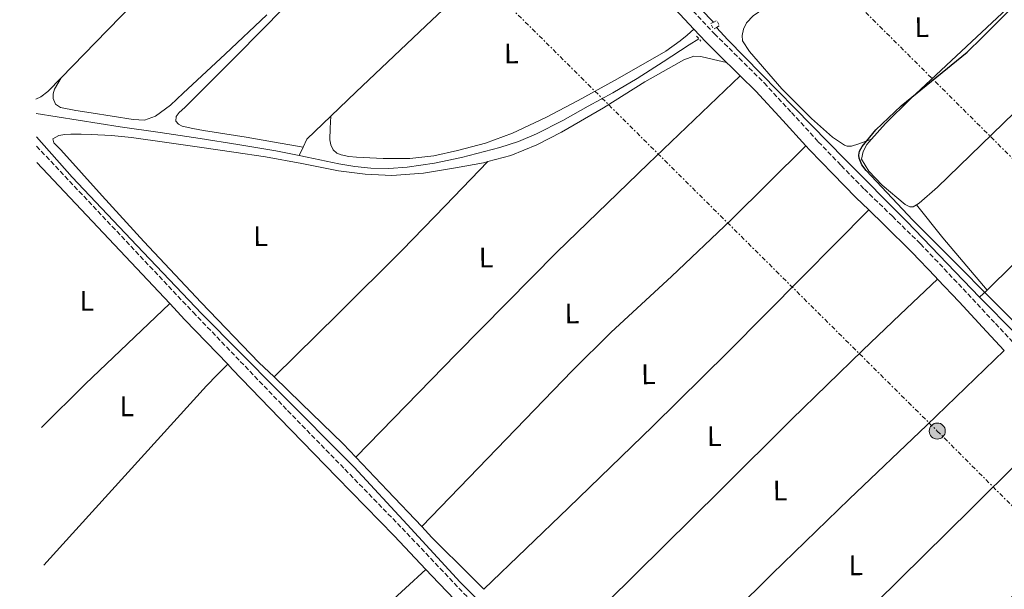
# Model space of a CAD drawing. Units: metres. Extents: x 622541 to 626034, y 4646217 to 4648589.
# Drawn here: x 622544 to 622893, y 4647895 to 4648096 of the extents above; entities that cross this region are included whole.
import ezdxf
from ezdxf.enums import TextEntityAlignment as Align

# ---------------------------------------------------------------- set-up
doc = ezdxf.new("R2010")
doc.units = ezdxf.units.M
doc.header["$MEASUREMENT"] = 0
for name, pattern in [('DGN Style 2', [1.7399219301090239, 1.043953158065414, -0.6959687720436097]), ('DGN Style 3', [2.435890702152634, 1.739921930109024, -0.6959687720436097]), ('DGN Style 7', [3.4798438602180486, 1.565929737098122, -0.6959687720436097, 0.5219765790327072, -0.6959687720436097])]:
    doc.linetypes.add(name, pattern=pattern)
for name, color, linetype, lineweight in [('Acequia sin especificar', 4, 'Continuous', 0), ('Camino', 7, 'DGN Style 3', 0), ('Curva de nivel directora', 30, 'Continuous', 30), ('Etiqueta de uso rústico', 92, 'Continuous', 0), ('Línea de cambio de uso (parcela vista)', 92, 'Continuous', 0), ('Línea eléctrica', 6, 'DGN Style 7', 0), ('Margen derecho', 7, 'Continuous', 0), ('Pontón-alcantarilla (pasos de agua)', 1, 'DGN Style 2', 0), ('Poste tendido eléctrico', 7, 'Continuous', 0), ('Transformador', 7, 'Continuous', 0)]:
    doc.layers.add(name, color=color, linetype=linetype, lineweight=lineweight)
doc.styles.add('Style-Arial', font='arial.ttf')

# ---------------------------------------------------------------- blocks, each defined once
blk = doc.blocks.new('5PELE')
at = {"layer": 'Transformador', "linetype": 'Continuous', "lineweight": 0}
h = blk.add_hatch(color=9, dxfattribs=at)
edge = h.paths.add_edge_path()
edge.add_arc((-2.000000476837158e-05, 0), 0.2850000000000001, 0, 360)
at = {"layer": 'Transformador', "color": 252, "linetype": 'Continuous', "lineweight": 0}
blk.add_circle((-2.000000476837158e-05, 0), 0.2850000000000001, dxfattribs=at)

msp = doc.modelspace()

# ---------------------------------------------------------------- linework, layer by layer
at = {"layer": 'Acequia sin especificar', "color": 4, "linetype": 'Continuous', "lineweight": 0, "extrusion": (0.01908373283473356, -0.01611154952817141, 0.9996880659050071), "elevation": -62727.65006836966, "flags": 128}
msp.add_lwpolyline([(3953246.37210306, 2521899.106353104), (3953249.41303037, 2521899.907140899), (3953261.027511097, 2521898.705959207)], dxfattribs=at)
at = {"layer": 'Acequia sin especificar', "color": 4, "linetype": 'Continuous', "lineweight": 0, "extrusion": (0.1237969691749627, -0.06189848242301172, 0.9903751250394073), "elevation": -210351.1589874447, "flags": 128}
msp.add_lwpolyline([(4435798.431622651, 1507153.410632225), (4435798.364540612, 1507153.410632225), (4435795.158019131, 1507153.338382702)], dxfattribs=at)
at = {"layer": 'Acequia sin especificar', "color": 4, "linetype": 'Continuous', "lineweight": 0, "extrusion": (-0.01462842086756382, -0.01677965927580077, 0.9997521954652111), "elevation": -86828.56373282586, "flags": 128}
msp.add_lwpolyline([(-2584850.030291035, 3911889.805723942), (-2584831.808125204, 3911888.458069526), (-2584812.551164707, 3911887.11041511)], dxfattribs=at)
at = {"layer": 'Acequia sin especificar', "color": 4, "linetype": 'Continuous', "lineweight": 0}
for points in [[(622653.9400000004, 4648062.24, 277.3600000000006), (622662.9400000004, 4648070.91, 277.320000000007), (622689.8700000001, 4648096.26, 277.2100000000065), (622716.7599999999, 4648121.66, 277.070000000007), (622727.2300000006, 4648131.77, 276.9600000000065), (622736.6100000005, 4648140.730000001, 276.7200000000012)], [(622789.7699999996, 4648095.560000001, 275.820000000007), (622780.7300000006, 4648104.949999999, 275.8899999999995), (622765.3799999999, 4648120.67, 275.1399999999995), (622765.25, 4648121.76, 275.1399999999995), (622767.9900000002, 4648123.369999999, 275.1399999999995)], [(622790.8600000005, 4648093.75, 275.8899999999995), (622794.8899999997, 4648089.310000001, 275.7400000000052), (622836.3399999999, 4648047, 275.1399999999995), (622858.3700000001, 4648024.869999999, 275.1399999999995), (622884.1699999999, 4647998.060000001, 275.1399999999995)], [(622642.7800000003, 4648048.34, 277.3600000000006), (622645.6399999997, 4648047.76, 277.3600000000006), (622656.7999999998, 4648045.4, 277.3600000000006), (622662.4900000002, 4648044.480000001, 277.3600000000006), (622668.2000000002, 4648043.869999999, 277.3600000000006), (622674.6299999999, 4648043.710000001, 277.3600000000006), (622681.0599999996, 4648044.189999999, 277.3600000000006), (622690.7699999996, 4648045.609999999, 277.3600000000006), (622700.3899999997, 4648047.640000001, 277.3600000000006), (622713.9600000001, 4648051.109999999, 277.3600000000006), (622720.5800000001, 4648053.289999999, 277.3600000000006), (622727.0099999999, 4648056.02, 277.3600000000006), (622736.25, 4648060.77, 277.3300000000018), (622745.3200000003, 4648065.75, 277.2899999999936), (622754.0499999998, 4648070.58, 277.2599999999948), (622762.6600000003, 4648075.609999999, 277.2299999999959), (622771.9299999997, 4648081.539999999, 277.2299999999959), (622781.1600000003, 4648087.51, 277.2299999999959), (622784.5800000001, 4648089.680000001, 277.0299999999988)], [(622549.4000000004, 4648063.26, 277.75), (622579.2999999998, 4648058.539999999, 277.25), (622593.4500000002, 4648056.449999999, 277.3099999999977), (622607.5899999999, 4648054.359999999, 277.3600000000006), (622621.04, 4648052.26, 277.3600000000006), (622634.4699999997, 4648050.01, 277.3600000000006), (622642.7800000003, 4648048.34, 277.3600000000006)], [(622549.54, 4648054.949999999, 278.6600000000035), (622562.1699999999, 4648040.689999999, 279.0299999999988), (622585.1399999997, 4648016.390000001, 278.6300000000047), (622608.1900000004, 4647992.180000001, 278.3899999999995), (622635.2100000001, 4647964.99, 278.4199999999983), (622662.2699999996, 4647937.84, 278.4499999999971), (622681.0700000003, 4647917.480000001, 278.4499999999971), (622699.8399999999, 4647897.07, 278.4499999999971), (622718.9699999997, 4647877.960000001, 278.4199999999983), (622737.9800000006, 4647858.74, 278.3899999999995), (622749.4100000003, 4647846.390000001, 278.4199999999983), (622760.8300000001, 4647834.029999999, 278.4499999999971), (622772.6200000001, 4647821.34, 278.4199999999983), (622784.5099999999, 4647808.75, 278.3899999999995), (622797.7699999996, 4647795.16, 278.3500000000058), (622811.0700000003, 4647781.619999999, 278.320000000007), (622827.4900000002, 4647764.720000001, 278.179999999993), (622843.9000000004, 4647747.82, 278), (622855.1200000001, 4647737.119999999, 277.9400000000023), (622866.3700000001, 4647726.449999999, 277.8699999999953), (622867.9299999997, 4647724.779999999, 277.8600000000006)]]:
    msp.add_polyline3d(points, dxfattribs=at)
at = {"layer": 'Camino', "color": 7, "linetype": 'DGN Style 3', "lineweight": 0}
for points in [[(622780.8699999999, 4648101.280000003, 277.3500000000059), (622790.0900000001, 4648091.500000002, 277.3699999999954), (622798.8500000018, 4648082.809999999, 277.3699999999954), (622807.7600000014, 4648074.020000001, 277.3699999999954), (622817.4100000006, 4648063.550000001, 277.3699999999954), (622826.9400000013, 4648053.180000001, 277.3699999999954), (622835.0700000008, 4648044.739999999, 277.3399999999965), (622843.2800000006, 4648036.390000001, 277.300000000003), (622853.2100000015, 4648026.780000002, 277.3099999999979), (622863.1600000003, 4648017.020000001, 277.300000000003), (622871.6200000005, 4648008.16, 277.2400000000054), (622880.0000000001, 4647999.280000002, 277.1699999999984), (622889.75, 4647988.770000001, 277.1100000000006), (622899.5399999978, 4647978.399999999, 277.050000000003)], [(622549.6000000001, 4648051.620000001, 279.5500000000029), (622605.1099999986, 4647992.789999999, 278.9600000000065), (622621.8700000002, 4647975.359999999, 279.0299999999989), (622638.6499999977, 4647957.910000001, 279.1000000000059), (622658.9899999977, 4647937.080000003, 279.1000000000059), (622679.300000001, 4647916.170000002, 279.1000000000059), (622692.7199999989, 4647902.050000002, 279.2299999999959), (622706.1299999978, 4647887.930000001, 279.3500000000058), (622720.9099999989, 4647872.38, 279.3500000000058), (622735.699999999, 4647856.820000002, 279.3500000000058), (622751.3399999987, 4647840.220000001, 279.3899999999994), (622766.9800000006, 4647823.690000001, 279.4100000000034), (622782.2699999991, 4647807.940000002, 279.4100000000034), (622797.6200000005, 4647792.220000001, 279.4100000000034), (622813.9299999982, 4647775.330000003, 279.4100000000034), (622830.2299999993, 4647758.52, 279.4100000000034), (622842.5399999986, 4647746.45, 279.4100000000034), (622855.0199999998, 4647734.440000002, 279.3500000000058), (622864.8799999993, 4647724.730000001, 279.0599999999976), (622874.6700000014, 4647714.920000004, 278.7100000000066), (622887.859999999, 4647701.170000002, 278.4199999999983)]]:
    msp.add_polyline3d(points, dxfattribs=at)
at = {"layer": 'Curva de nivel directora', "color": 30, "linetype": 'Continuous', "lineweight": 30, "elevation": 275, "flags": 128}
msp.add_lwpolyline([(622902.8899999984, 4647982.9), (622860.5199999983, 4648025.380000004), (622843.8799999997, 4648042.980000001), (622842.4400000002, 4648045.01), (622841.4299999998, 4648047.340000001), (622841.3200000003, 4648048.449999999), (622841.5700000006, 4648049.880000004), (622842.4899999994, 4648051.550000002), (622847.3099999984, 4648057.380000002), (622856.3799999988, 4648065.980000001), (622879.7499999999, 4648084.890000002), (622885.1299999999, 4648090.12), (622898.9999999992, 4648104.199999999)], dxfattribs=at)
at = {"layer": 'Línea de cambio de uso (parcela vista)', "color": 92, "linetype": 'Continuous', "lineweight": 0, "extrusion": (-0.07657035649884346, 0.07620832171318902, 0.9941475102857218), "elevation": 306829.3878954642, "flags": 128}
msp.add_lwpolyline([(-3733725.152369631, -2820994.577148858), (-3733723.08033475, -2820994.490644001), (-3733719.07802107, -2820994.457894426), (-3733704.200603188, -2820994.521061461), (-3733689.344381696, -2820994.577148858), (-3733659.256218073, -2820994.287355011), (-3733635.885650548, -2820994.021753455)], dxfattribs=at)
at = {"layer": 'Línea de cambio de uso (parcela vista)', "color": 92, "linetype": 'Continuous', "lineweight": 0, "extrusion": (0.05674566150402015, -0.05157539414605101, 0.9970556196216692), "elevation": -204108.6727382274, "flags": 128}
msp.add_lwpolyline([(3858344.128903369, 2657553.153045491), (3858395.006985496, 2657551.377420461), (3858445.874937275, 2657549.240771909), (3858490.83808251, 2657546.342201495), (3858535.792445896, 2657543.111543297)], dxfattribs=at)
at = {"layer": 'Línea de cambio de uso (parcela vista)', "color": 92, "linetype": 'Continuous', "lineweight": 0, "extrusion": (0.3096615494999078, -0.3050804221015487, 0.9005751833198921), "elevation": -1224948.216726763, "flags": 128}
msp.add_lwpolyline([(3747986.802534982, 2538383.982608787), (3748018.747046145, 2538383.464459504), (3748050.692611164, 2538383.108443272), (3748072.579013412, 2538383.236001499), (3748094.459135184, 2538383.476512963)], dxfattribs=at)
at = {"layer": 'Línea de cambio de uso (parcela vista)', "color": 92, "linetype": 'Continuous', "lineweight": 0, "extrusion": (-0.7612672442027985, -0.621470681659191, 0.1850577605558263), "elevation": -3362728.278799456, "flags": 128}
msp.add_lwpolyline([(-3206690.421088798, 633516.2010289876), (-3206675.423807885, 633515.7532955775), (-3206651.176113689, 633517.7477444046)], dxfattribs=at)
at = {"layer": 'Línea de cambio de uso (parcela vista)', "color": 92, "linetype": 'Continuous', "lineweight": 0, "extrusion": (-0.2375020820739219, -0.2338760960795475, 0.9428121407221814), "elevation": -1234732.522791599, "flags": 128}
msp.add_lwpolyline([(-2874770.095374336, 3493279.723498321), (-2874770.095374336, 3493283.623600884)], dxfattribs=at)
at = {"layer": 'Línea de cambio de uso (parcela vista)', "color": 92, "linetype": 'Continuous', "lineweight": 0, "extrusion": (0.3437741139262741, -0.3410111905581078, 0.8749461277749316), "elevation": -1370741.794072404, "flags": 128}
msp.add_lwpolyline([(3738325.79069674, 2477393.678007248), (3738284.337500394, 2477395.041023288), (3738262.530732997, 2477395.206237354)], dxfattribs=at)
at = {"layer": 'Línea de cambio de uso (parcela vista)', "color": 92, "linetype": 'Continuous', "lineweight": 0, "extrusion": (0.3764174721636814, -0.384066761737027, 0.84309110372411), "elevation": -1550415.991136257, "flags": 128}
msp.add_lwpolyline([(3698063.04699205, 2431182.862197156), (3698111.122071789, 2431182.442696515), (3698159.189014013, 2431182.155576365), (3698206.827446406, 2431182.356976417), (3698254.457599044, 2431182.713434884)], dxfattribs=at)
at = {"layer": 'Línea de cambio de uso (parcela vista)', "color": 92, "linetype": 'Continuous', "lineweight": 0, "extrusion": (-0.6906609771051325, -0.6598278978307043, 0.2959975674705748), "elevation": -3496808.054864889, "flags": 128}
msp.add_lwpolyline([(-2930626.603997155, 1083895.59599643), (-2930610.285448403, 1083895.397082853), (-2930592.6510553, 1083895.156292733)], dxfattribs=at)
at = {"layer": 'Línea de cambio de uso (parcela vista)', "color": 92, "linetype": 'Continuous', "lineweight": 0, "extrusion": (-0.1546913678211484, 0.1569000760982312, 0.975424495715579), "elevation": 633168.0520511618, "flags": 128}
msp.add_lwpolyline([(-3706801.576241559, -2801795.474817405), (-3706745.908079274, -2801795.953436812), (-3706690.235402313, -2801796.06483086), (-3706649.884889543, -2801795.329837556), (-3706609.529060145, -2801794.340176145)], dxfattribs=at)
at = {"layer": 'Línea de cambio de uso (parcela vista)', "color": 92, "linetype": 'Continuous', "lineweight": 0, "extrusion": (-0.2398810933161231, 0.2488608953900171, 0.9383631044617752), "elevation": 1007505.810141697, "flags": 128}
msp.add_lwpolyline([(-3673964.534247841, -2734344.330342089), (-3674010.881191734, -2734344.193123069), (-3674057.225797483, -2734344.185687552), (-3674107.396300005, -2734344.60133337), (-3674157.564724176, -2734345.140407495)], dxfattribs=at)
at = {"layer": 'Línea de cambio de uso (parcela vista)', "color": 92, "linetype": 'Continuous', "lineweight": 0}
for points in [[(622845.8399999999, 4648054.109999999, 275.0500000000029), (622841.2800000003, 4648052.439999999, 275.4600000000065), (622838.7199999997, 4648051.619999999, 275.2299999999959), (622837.2100000001, 4648051.65, 275.1600000000035), (622836.2199999997, 4648052.02, 275.1600000000035), (622832.0300000003, 4648054.800000001, 275.1600000000035), (622824.54, 4648061.390000001, 275.1600000000035), (622814.0499999998, 4648072.01, 275.1999999999971), (622802.5099999999, 4648085.210000001, 275.2299999999959), (622800.0700000003, 4648088.92, 275.2299999999959), (622799.8700000001, 4648090.880000001, 275.2299999999959), (622800.3499999996, 4648093.08, 275.2299999999959), (622801.4600000001, 4648095.32, 275.1699999999983), (622803.8099999996, 4648097.789999999, 275.1499999999942), (622807.6699999999, 4648100.42, 275.1600000000035), (622822.7599999999, 4648107.939999999, 275.1900000000023), (622825.8099999996, 4648108.980000001, 275.1399999999995), (622839.3799999999, 4648112.689999999, 275.0500000000029), (622886.2599999999, 4648123.230000001, 275.0099999999948), (622892.0499999998, 4648125.41, 275.0200000000041), (622897.5800000001, 4648128.130000001, 274.9799999999959), (622906.1100000005, 4648133.74, 274.7799999999988), (622939.0700000003, 4648165.310000001, 274.4100000000035), (622967.1299999999, 4648189.289999999, 274.7100000000065)], [(622845.8399999999, 4648054.109999999, 275.0500000000029), (622850.7300000006, 4648059.680000001, 275.1999999999971), (622859.6900000004, 4648068.390000001, 275.3000000000029), (622899.3799999999, 4648105.66, 274.9600000000065), (622921.9400000004, 4648128.27, 275.8699999999953), (622940.0599999996, 4648145.51, 275.8500000000058), (622978.1500000004, 4648181.66, 275.3300000000018)], [(622861.75, 4648030.859999999, 274.9199999999983), (622862.7400000002, 4648031.480000001, 274.9100000000035), (622869.2400000002, 4648037.140000001, 274.8500000000058), (622915.9199999999, 4648082.380000001, 275.0500000000029), (622936.2199999997, 4648101.609999999, 275.1399999999995), (622945.4199999999, 4648110.189999999, 274.5800000000018), (622967.6399999997, 4648130.789999999, 272.0800000000018), (622976.8600000005, 4648139.300000001, 271.679999999993), (622982.3499999996, 4648144.350000001, 271.9100000000035), (622987.8099999996, 4648149.350000001, 272.6100000000006), (622993.2199999997, 4648154.300000001, 273.8699999999953), (622999.0700000003, 4648159.640000001, 274.6600000000035)], [(622886.79, 4648000.640000001, 276.4400000000023), (622923.4100000003, 4648036.67, 275.6600000000035), (622962.75, 4648075.180000001, 275.1199999999953), (622993.2199999997, 4648104.58, 275.3699999999953), (623023.7599999999, 4648133.9, 275.1600000000035)], [(622644.1799999997, 4648051.300000001, 277.3699999999953), (622634.04, 4648053.039999999, 277.3800000000047), (622623.9000000004, 4648054.779999999, 277.3899999999995), (622616.3799999999, 4648056.01, 277.4199999999983), (622608.8600000005, 4648057.210000001, 277.4499999999971), (622605.04, 4648057.9, 277.4199999999983), (622601.2400000002, 4648058.75, 277.3899999999995), (622599.9000000004, 4648059.439999999, 277.3899999999995), (622599, 4648060.539999999, 277.3899999999995), (622599.1699999999, 4648062.09, 277.3899999999995), (622600.2199999997, 4648063.550000001, 277.3899999999995), (622602.1500000004, 4648065.369999999, 277.3899999999995), (622604.0599999996, 4648067.199999999, 277.3899999999995), (622620.7999999998, 4648083.92, 277.3699999999953), (622637.4000000004, 4648100.800000001, 277.320000000007), (622648.4000000004, 4648112.32, 277), (622659.0300000003, 4648124.16, 276.8800000000047), (622661.4400000004, 4648126.970000001, 276.9700000000012), (622663.8499999996, 4648129.789999999, 277.0599999999977)], [(622631.2599999999, 4648098.24, 277.7700000000041), (622616.4800000006, 4648084.279999999, 277.8500000000058), (622601.6200000001, 4648070.4, 278.0899999999965), (622597.1200000001, 4648066.140000001, 278.3999999999942), (622591.8300000001, 4648062.210000001, 278.6699999999983), (622587.8399999999, 4648060.890000001, 278.679999999993), (622583.8300000001, 4648061.050000001, 278.6699999999983), (622576.4100000003, 4648062.220000001, 278.6399999999995), (622568.9800000006, 4648063.42, 278.6000000000058), (622563.5099999999, 4648064.300000001, 278.5599999999977), (622558.04, 4648065.279999999, 278.4799999999959), (622556.3600000005, 4648066.52, 278.3000000000029), (622555.4800000006, 4648068.539999999, 278.0899999999965), (622555.4500000002, 4648070.210000001, 278.0399999999936), (622555.9900000002, 4648071.810000001, 278.0899999999965), (622557.1399999997, 4648073.859999999, 278.2799999999988), (622558.29, 4648075.9, 278.4700000000012)], [(622653.9400000004, 4648062.24, 277.3600000000006), (622653.7999999998, 4648058.029999999, 277.2299999999959), (622653.6600000003, 4648053.82, 277.1300000000047), (622653.9400000004, 4648052.050000001, 277.1300000000047), (622654.8700000001, 4648050.369999999, 277.1300000000047), (622656.1500000004, 4648049.16, 277.1300000000047), (622657.6900000004, 4648048.51, 277.1300000000047), (622660.4000000004, 4648048.01, 277.1300000000047), (622663.1299999999, 4648047.74, 277.1300000000047), (622672.5700000003, 4648047.199999999, 277.1300000000047), (622682.0099999999, 4648047.230000001, 277.1300000000047), (622690.5300000003, 4648048.24, 277.1300000000047), (622698.9699999997, 4648050.050000001, 277.1300000000047), (622708.8799999999, 4648052.730000001, 277.1300000000047), (622718.4900000002, 4648056.25, 277.1300000000047), (622730.2699999996, 4648061.779999999, 277.1300000000047), (622741.79, 4648067.77, 277.1300000000047), (622754.6100000005, 4648074.880000001, 277.179999999993), (622767.3200000003, 4648082.17, 277.2599999999948), (622772.79, 4648085.350000001, 277.3399999999965), (622777.9500000002, 4648088.960000001, 277.3899999999995), (622780.3899999997, 4648091.01, 277.3699999999953), (622782.8200000003, 4648093.060000001, 277.3600000000006)], [(622794.3700000001, 4648081.310000001, 277.3699999999953), (622789.8099999996, 4648082.380000001, 277.3800000000047), (622785.2400000002, 4648083.449999999, 277.3899999999995), (622782.79, 4648083.51, 277.3899999999995), (622779.1799999997, 4648082.180000001, 277.3899999999995), (622775.6399999997, 4648080.25, 277.3899999999995), (622765.3600000005, 4648074.42, 277.4100000000035), (622750.7100000001, 4648065.25, 277.5), (622735.8300000001, 4648056.57, 277.6399999999995), (622727.0499999998, 4648052.130000001, 277.8000000000029), (622717.9100000003, 4648048.380000001, 277.9700000000012), (622709.7400000002, 4648046.189999999, 278.0599999999977)], [(622558.29, 4648075.9, 278.4700000000012), (622553.5599999996, 4648071.039999999, 278.4799999999959), (622551.1299999999, 4648069.16, 278.5099999999948), (622549.3099999996, 4648068.289999999, 278.5299999999988)], [(622709.7400000002, 4648046.189999999, 278.0599999999977), (622708.1399999997, 4648045.76, 278.0800000000018), (622698.2000000002, 4648043.9, 278.1600000000035), (622686.9100000003, 4648042.100000001, 278.1699999999983), (622675.6100000005, 4648041.210000001, 278.1600000000035), (622666.1600000003, 4648041.65, 278.1199999999953), (622656.7300000006, 4648042.939999999, 278.0899999999965), (622643.7599999999, 4648045.49, 278.1000000000058), (622630.8099999996, 4648047.869999999, 278.1600000000035), (622619.5499999998, 4648049.51, 278.3000000000029), (622608.2800000003, 4648051.130000001, 278.4100000000035), (622595.7999999998, 4648052.91, 278.3899999999995), (622583.3200000003, 4648054.65, 278.3500000000058), (622576.1600000003, 4648055.359999999, 278.3500000000058), (622568.9800000006, 4648055.810000001, 278.3500000000058), (622565.3700000001, 4648055.939999999, 278.3099999999977), (622561.75, 4648055.939999999, 278.2899999999936), (622559.6299999999, 4648055.75, 278.2899999999936), (622557.5300000003, 4648055.359999999, 278.2899999999936), (622555.3499999996, 4648054.27, 278.2899999999936), (622555.7400000002, 4648052.800000001, 278.2899999999936), (622556.9600000001, 4648051.59, 278.2899999999936), (622558.1699999999, 4648050.369999999, 278.2899999999936), (622572.8700000001, 4648034.039999999, 278.2899999999936), (622587.6699999999, 4648017.789999999, 278.2899999999936), (622607.9400000004, 4647996.24, 278.2899999999936), (622628.5, 4647974.970000001, 278.2899999999936), (622633.8600000005, 4647969.82, 278.2799999999988)], [(622845.8399999999, 4648054.109999999, 275.0500000000029), (622844.1900000004, 4648052.24, 275), (622842.8200000003, 4648049.75, 275), (622842.2400000002, 4648047.02, 274.929999999993), (622844.8899999997, 4648042.720000001, 274.9700000000012), (622849.5599999996, 4648037.800000001, 274.9799999999959), (622857.7100000001, 4648030.980000001, 274.929999999993), (622859.4400000004, 4648030.17, 274.929999999993), (622860.6100000005, 4648030.130000001, 274.929999999993), (622861.75, 4648030.859999999, 274.9199999999983)], [(622686.2699999996, 4647916.77, 277.7200000000012), (622712.9400000004, 4647944.4, 277.4900000000052), (622739.6100000005, 4647972.029999999, 277.2599999999948), (622753.4299999997, 4647985.680000001, 277.1699999999983), (622774.8499999996, 4648005.470000001, 277.1199999999953), (622796.0599999996, 4648025.470000001, 277.1999999999971), (622809.3099999996, 4648038.58, 277.2799999999988), (622822.5700000003, 4648051.699999999, 277.3699999999953)], [(622708.29, 4647894.560000001, 277.4700000000012), (622738.29, 4647923.470000001, 277.3000000000029), (622768.2800000003, 4647952.380000001, 277.1300000000047), (622794.9699999997, 4647978.689999999, 277.0500000000029), (622821.3399999999, 4648005.310000001, 277.1300000000047), (622833.0800000001, 4648017.17, 277.2200000000012), (622844.8200000003, 4648029.029999999, 277.3099999999977)], [(622731.8399999999, 4647870.08, 277.2599999999948), (622762.1299999999, 4647899.960000001, 277.1900000000023), (622792.4100000003, 4647929.850000001, 277.1300000000047), (622817.4500000002, 4647954.710000001, 277.1000000000058), (622842.7100000001, 4647979.33, 277.1300000000047), (622855.9800000006, 4647991.930000001, 277.179999999993), (622869.2400000002, 4648004.539999999, 277.2400000000052)], [(622755.5899999999, 4647845.4, 277.1199999999953), (622783.0499999998, 4647872.720000001, 277.0599999999977), (622810.5199999996, 4647900.029999999, 277), (622837.8700000001, 4647926.5, 276.8800000000047), (622865.4299999997, 4647952.76, 276.8800000000047), (622879.1799999997, 4647966.01, 276.9700000000012), (622892.9299999997, 4647979.25, 277.070000000007)], [(622552.1699999999, 4647903.07, 280.1399999999995), (622558.9699999997, 4647910.58, 280.2400000000052), (622609.8300000001, 4647966.720000001, 279.1199999999953), (622613.6299999999, 4647970.52, 279.070000000007), (622617.4299999997, 4647974.310000001, 279.0200000000041)], [(622633.8600000005, 4647969.82, 278.2799999999988), (622643.4500000002, 4647960.58, 278.2700000000041), (622658.3899999997, 4647946.17, 278.2200000000012), (622662.9100000003, 4647941.41, 278.1399999999995)], [(622686.2699999996, 4647916.77, 277.7200000000012), (622689.8799999999, 4647912.960000001, 277.6399999999995), (622703.6500000004, 4647899.210000001, 277.5099999999948), (622708.29, 4647894.560000001, 277.4700000000012)], [(622559.8200000003, 4647800.529999999, 279.9600000000065), (622560.0499999998, 4647795.810000001, 279.7599999999948), (622560.2800000003, 4647791.100000001, 279.5599999999977), (622560.2999999998, 4647789.180000001, 279.5500000000029), (622560.2800000003, 4647787.26, 279.5599999999977), (622560, 4647785.140000001, 279.5299999999988), (622559.8899999997, 4647783.039999999, 279.5), (622561.4100000003, 4647783.130000001, 279.5), (622562.4500000002, 4647783.930000001, 279.5), (622563.7699999996, 4647785.460000001, 279.5), (622565.1399999997, 4647786.939999999, 279.5), (622582.7800000003, 4647803.51, 279.4499999999971), (622600.4100000003, 4647820.09, 279.3699999999953), (622629.5, 4647847.680000001, 279.3999999999942), (622658.7800000003, 4647875.07, 279.3699999999953), (622673.25, 4647888.34, 279.2899999999936), (622687.7300000006, 4647901.609999999, 279.2100000000065)]]:
    msp.add_polyline3d(points, dxfattribs=at)
at = {"layer": 'Línea eléctrica', "color": 6, "linetype": 'DGN Style 7', "lineweight": 0}
for points in [[(622543.6100000005, 4648397.88, 275.2700000000041), (622565.989999999, 4648374.940000002, 275.3600000000006), (622638.0500000013, 4648303, 274.7400000000052), (622764.1299999988, 4648178.78, 275.6999999999971), (622838.8199999996, 4648103.960000002, 275.0599999999977), (622952.1700000024, 4647991.260000002, 275.5), (623066.0199999991, 4647882.780000002, 275.6100000000006), (623179.6900000015, 4647766.870000003, 273.2799999999988), (623291.0500000004, 4647653.780000002, 273.8800000000047), (623371.4899999979, 4647576.66, 270.2400000000052), (623444.9699999995, 4647506.520000001, 272.0800000000018), (623540.4400000008, 4647410.53, 269.9499999999971), (623669.583484586, 4647282.681387267, 268.4872999999934), (623702.0100000009, 4647250.580000001, 268.1199999999953), (623786.4100000013, 4647167.28, 267.3699999999953)], [(622545.7499999994, 4648274.2, 277.6999999999971), (622592.5399999984, 4648227.390000001, 277.820000000007), (622718.0399999993, 4648100.54, 277.0099999999948), (622869.1499999989, 4647950.649999999, 276.8899999999995), (623003.9899999984, 4647815.930000001, 276.6900000000023), (623144.2800000017, 4647675.71, 274.5299999999988), (623282.6499999984, 4647546.870000003, 272.0200000000041), (623432.6999999983, 4647389.949999999, 272.2200000000012), (623588.4999999994, 4647235.149999999, 269.8999999999942)]]:
    msp.add_polyline3d(points, dxfattribs=at)
at = {"layer": 'Margen derecho', "color": 7, "linetype": 'Continuous', "lineweight": 0, "extrusion": (0.03553754435406738, 0.035782630863556, 0.9987275335494487), "elevation": 188730.1773428429, "flags": 128}
msp.add_lwpolyline([(2833499.62904544, -3732062.216067059), (2833493.442505112, -3732062.017777415), (2833483.154040697, -3732062.017777415)], dxfattribs=at)
at = {"layer": 'Margen derecho', "color": 7, "linetype": 'Continuous', "lineweight": 0, "elevation": 277.3699999999954, "flags": 128}
for points in [[(622794.3700000005, 4648081.309999999), (622795.8799999991, 4648079.81), (622799.2299999996, 4648076.510000003)], [(622799.2299999996, 4648076.510000003), (622804.7300000006, 4648071.09), (622814.2999999992, 4648060.690000001), (622822.5699999994, 4648051.699999999)]]:
    msp.add_lwpolyline(points, dxfattribs=at)
at = {"layer": 'Margen derecho', "color": 7, "linetype": 'Continuous', "lineweight": 0, "extrusion": (0.004995375066572164, -0.005295330751895322, 0.9999735024990274), "elevation": -21223.55801845739, "flags": 128}
msp.add_lwpolyline([(622540.5359252589, 4647998.580864037), (622587.6678349242, 4647948.620163568)], dxfattribs=at)
at = {"layer": 'Margen derecho', "color": 7, "linetype": 'Continuous', "lineweight": 0, "extrusion": (-0.5152834259352299, -0.4930254795377204, 0.7010056115916999), "elevation": -2612198.610858396, "flags": 128}
msp.add_lwpolyline([(-2927912.803256967, 2568085.427388527), (-2927934.699314185, 2568085.343255434), (-2927942.600922986, 2568085.427388527)], dxfattribs=at)
at = {"layer": 'Margen derecho', "color": 7, "linetype": 'Continuous', "lineweight": 0, "extrusion": (0.7247054580984517, 0.6886446728950911, 0.02388542433213985), "elevation": 3652024.548201898, "flags": 128}
msp.add_lwpolyline([(2940348.181784404, -86975.6199535655), (2940365.370071112, -86975.6199535655), (2940384.835943754, -86975.7398829214), (2940387.962503188, -86975.76999637233)], dxfattribs=at)
at = {"layer": 'Margen derecho', "color": 7, "linetype": 'Continuous', "lineweight": 0}
for points in [[(622737.5499999998, 4648141.54, 276.9199999999983), (622744.3799999983, 4648134.320000002, 276.979999999996), (622756.4899999985, 4648121.31, 277.1499999999941), (622768.5699999996, 4648108.27, 277.300000000003), (622777.800000001, 4648098.399999999, 277.3500000000059), (622782.8199999989, 4648093.06, 277.3600000000005)], [(622822.5699999994, 4648051.699999999, 277.3699999999954), (622823.8700000002, 4648050.289999999, 277.3699999999954), (622832.0399999976, 4648041.789999999, 277.3399999999965), (622840.3099999977, 4648033.390000002, 277.300000000003), (622844.8200000006, 4648029.030000003, 277.3099999999979)], [(622844.8200000006, 4648029.030000003, 277.3099999999979), (622850.27, 4648023.760000002, 277.3099999999979), (622860.1499999972, 4648014.06, 277.300000000003), (622868.5599999982, 4648005.260000002, 277.2400000000054), (622869.2399999978, 4648004.539999999, 277.229999999996)], [(622869.2399999978, 4648004.539999999, 277.229999999996), (622876.9200000024, 4647996.399999999, 277.1699999999984), (622886.6700000021, 4647985.890000002, 277.1100000000006), (622892.9299999984, 4647979.250000001, 277.070000000007)], [(622687.73, 4647901.609999999, 279.199999999997), (622676.469999999, 4647913.449999999, 279.1000000000059), (622656.1800000003, 4647934.350000002, 279.1000000000059), (622635.8299999967, 4647955.180000001, 279.1000000000059), (622619.0399999983, 4647972.640000002, 279.0299999999989), (622617.4299999991, 4647974.309999999, 279.0200000000041)]]:
    msp.add_polyline3d(points, dxfattribs=at)
at = {"layer": 'Pontón-alcantarilla (pasos de agua)', "color": 1, "linetype": 'DGN Style 2', "lineweight": 0, "flags": 128}
for points, elevation in [([(622789.7699999996, 4648095.560000001), (622788.7699999996, 4648095.01), (622789.79, 4648093.16), (622790.8600000005, 4648093.75)], 275.8399999999965), ([(622790.8600000005, 4648093.75), (622791.9199999999, 4648094.33), (622790.9000000004, 4648096.180000001), (622789.7699999996, 4648095.560000001)], 275.8399999999965), ([(622783.7199999997, 4648090.65), (622785.3200000003, 4648088.859999999)], 277.2299999999959)]:
    msp.add_lwpolyline(points, dxfattribs=dict(at, elevation=elevation))

# ---------------------------------------------------------------- block references
at = {"layer": 'Poste tendido eléctrico', "color": 7, "linetype": 'Continuous', "lineweight": 0, "xscale": 10, "yscale": 10, "zscale": 10}
msp.add_blockref('5PELE', (622869.1499999989, 4647950.649999999, 276.8899999999995), dxfattribs=at)

# ---------------------------------------------------------------- texts
at = {"layer": 'Etiqueta de uso rústico', "color": 92, "linetype": 'Continuous', "lineweight": 0, "style": 'Style-Arial'}
for p in [(622863.6570546799, 4648093.822109875, 275.0099999999948), (622718.0270546811, 4648084.492109878, 277.1000000000058), (622629.0670546809, 4648019.732109876, 277.7799999999988), (622709.0670546803, 4648012.172109879, 277.929999999993), (622739.5270546814, 4647992.332109877, 277.5099999999948), (622766.6670546788, 4647970.772109876, 277.1399999999995), (622790.0270546831, 4647948.812109879, 277.1100000000006), (622813.3870546806, 4647929.552109878, 277.0299999999988), (622840.267054681, 4647903.052109878, 276.8300000000018)]:
    msp.add_text('L', height=7.000000000000002, rotation=0.56, dxfattribs=at).set_placement(p, align=Align.MIDDLE_CENTER)
for p in [(622567.4414203805, 4647996.79001, 279.5), (622581.6014203804, 4647959.41001, 279.5599999999977)]:
    msp.add_text('L', height=7.000000000000002, dxfattribs=at).set_placement(p, align=Align.MIDDLE_CENTER)

doc.saveas('drawing.dxf')
